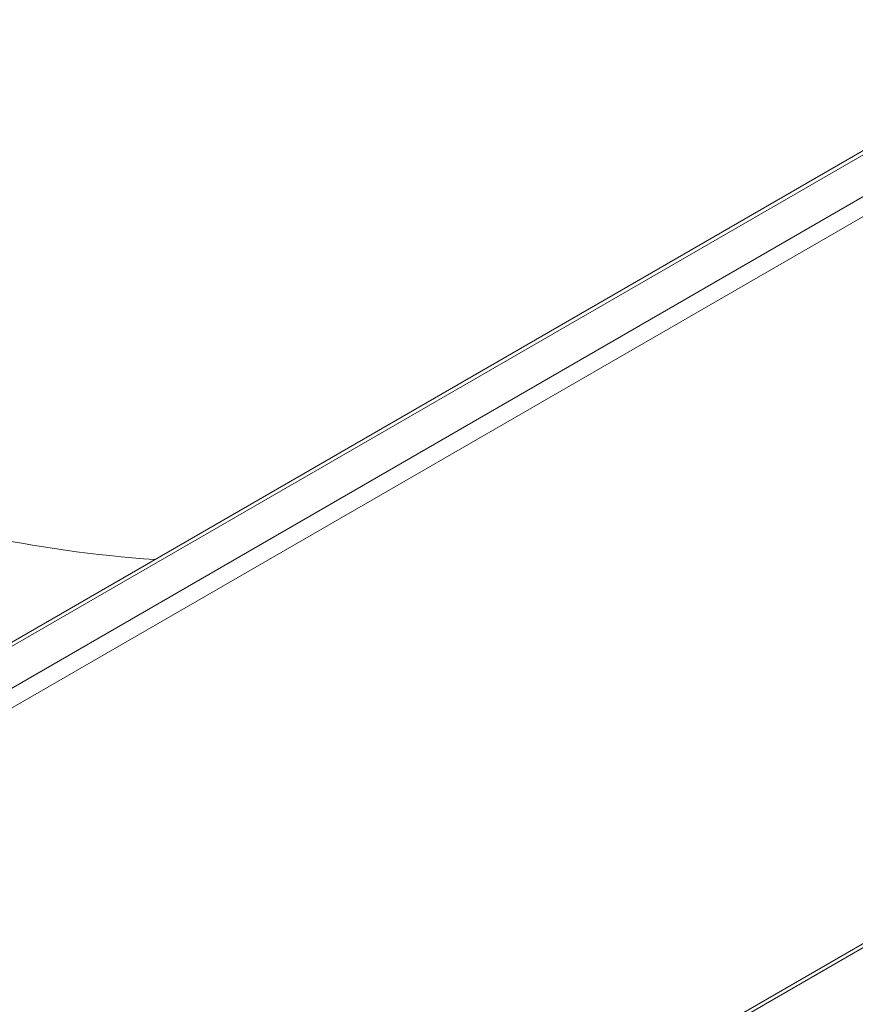
# Model space of a CAD drawing. Units: inches. Extents: x 3 to 195, y 3 to 12.
# Drawn here: x 175 to 175, y 6 to 6 of the extents above; entities that cross this region are included whole.
import ezdxf

# ---------------------------------------------------------------- set-up
doc = ezdxf.new("R2010")
doc.units = ezdxf.units.IN
doc.header["$MEASUREMENT"] = 0
doc.layers.get('0').update_dxf_attribs({"linetype": 'CONTINUOUS'})
doc.layers.add('DETAIL', color=1, linetype='CONTINUOUS')

# ---------------------------------------------------------------- blocks, each defined once
blk = doc.blocks.new('A$C0c5a7e51')
at = {"color": 0, "linetype": 'Continuous', "lineweight": 0, "extrusion": (-1e-16, 0.816497, 0.57735)}
for p, q in [((-3.58295, -3.944), (4.90233, 0.95498)), ((-3.57795, -3.9445), (4.90733, 0.95448)), ((-3.57795, -3.9445), (4.90733, 0.95448)), ((-3.54826, -3.96165), (4.93703, 0.93733)), ((-3.54118, -3.97389), (4.9441, 0.92509)), ((-3.54326, -4.57451), (4.94203, 0.32447)), ((-3.54118, -4.56994), (4.9441, 0.32904)), ((-3.54118, -4.56994), (4.9441, 0.32904))]:
    blk.add_line(p, q, dxfattribs=at)
at = {"color": 0, "linetype": 'Continuous', "lineweight": 0, "extrusion": (0, -1e-16, -1)}
blk.add_ellipse((0, -1.54872), major_axis=(-0.65, 0), ratio=0.57735, start_param=-1.448433, end_param=-0.990681, dxfattribs=at)
at = {"color": 0, "linetype": 'Continuous', "lineweight": 0, "extrusion": (0, 2e-16, -1)}
blk.add_ellipse((0, -1.54872), major_axis=(-0.65, 0), ratio=0.57735, start_param=-1.448433, end_param=-0.990681, dxfattribs=at)
blk = doc.blocks.new('A$Cfa5cd8a0')
at = {"layer": 'DETAIL', "xscale": 0.21875, "yscale": 0.21875, "zscale": 0.21875}
blk.add_blockref('A$C0c5a7e51', (3.97649, 1.54851), dxfattribs=at)

msp = doc.modelspace()

# ---------------------------------------------------------------- block references
msp.add_blockref('A$Cfa5cd8a0', (171.25094, 4.8709))

doc.saveas('drawing.dxf')
